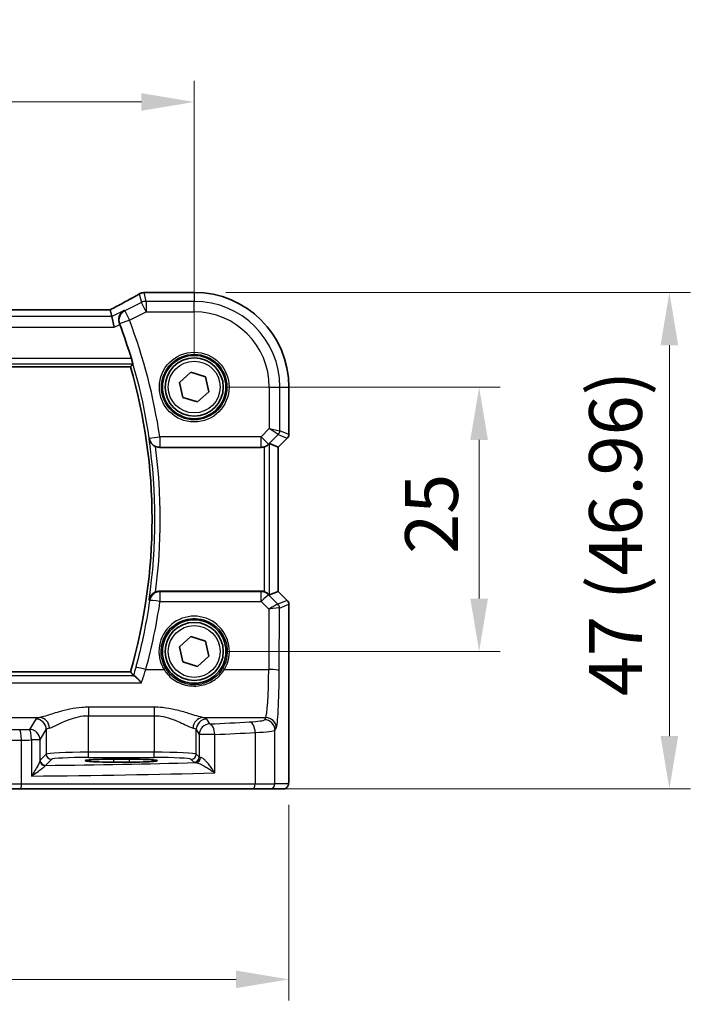
# Model space of a CAD drawing. Units: millimetres. Extents: x 29 to 4566, y 16 to 859.
# Drawn here: x 1378 to 1441, y 340 to 433 of the extents above; entities that cross this region are included whole.
import ezdxf

# ---------------------------------------------------------------- set-up
doc = ezdxf.new("R2010")
doc.units = ezdxf.units.MM
doc.header["$LTSCALE"] = 2
doc.layers.get('Defpoints').update_dxf_attribs({"lineweight": 25})
for name, color, linetype, lineweight in [('Dimension (ISO)', 7, 'Continuous', 18), ('Visible (ISO)', 7, 'Continuous', 35), ('Visible Narrow (ISO)', 7, 'Continuous', 25)]:
    doc.layers.add(name, color=color, linetype=linetype, lineweight=lineweight)
doc.styles.add('Note Text (TK)', font='txt')
doc.dimstyles.new('Default - Method 1b (TK)', dxfattribs={"dimscale": 2, "dimtxt": 2.5, "dimasz": 2.5, "dimexe": 1, "dimexo": 1.5, "dimgap": 1, "dimtad": 1, "dimtoh": 1, "dimrnd": 1e-08, "dimdsep": 46, "dimtxsty": 'Note Text (TK)', "dimcen": 0.09, "dimdle": 5, "dimclrd": 100, "dimclre": 100, "dimclrt": 7, "dimadec": 1, "dimazin": 1, "dimtfac": 1, "dimtmove": 0, "dimatfit": 3, "dimfxl": 1, "dimtolj": 1, "dimlwd": -1, "dimlwe": -1, "dimarcsym": 0})

# ---------------------------------------------------------------- blocks, each defined once
blk = doc.blocks.new('*D29')
at = {"layer": 'Defpoints', "color": 0}
for p in [(1394.096, 425.522), (1264.096, 398.566), (1394.096, 398.566)]:
    blk.add_point(p, dxfattribs=at)
at = {"layer": 'Dimension (ISO)', "color": 100}
for p, q in [((1264.096, 401.566), (1264.096, 427.522)), ((1394.096, 401.566), (1394.096, 427.522)), ((1269.096, 425.522), (1389.096, 425.522))]:
    blk.add_line(p, q, dxfattribs=at)
for points in [[(1269.096, 426.355), (1269.096, 424.688), (1264.096, 425.522)], [(1389.096, 426.355), (1389.096, 424.688), (1394.096, 425.522)]]:
    blk.add_solid(points, dxfattribs=at)
at = {"layer": 'Dimension (ISO)', "color": 7, "insert": (1324.153, 430.022), "char_height": 5, "attachment_point": 4, "style": 'Note Text (TK)'}
blk.add_mtext('\\A1;130', dxfattribs=at)
blk = doc.blocks.new('*D30')
at = {"layer": 'Defpoints', "color": 0}
for p in [(1394.096, 398.566), (1394.096, 373.566), (1421.053, 373.566)]:
    blk.add_point(p, dxfattribs=at)
at = {"layer": 'Dimension (ISO)', "color": 100}
for p, q in [((1397.096, 398.566), (1423.053, 398.566)), ((1421.053, 393.566), (1421.053, 378.566)), ((1397.096, 373.566), (1423.053, 373.566))]:
    blk.add_line(p, q, dxfattribs=at)
for points in [[(1420.219, 393.566), (1421.886, 393.566), (1421.053, 398.566)], [(1420.219, 378.566), (1421.886, 378.566), (1421.053, 373.566)]]:
    blk.add_solid(points, dxfattribs=at)
at = {"layer": 'Dimension (ISO)', "color": 7, "insert": (1416.553, 382.799), "char_height": 5, "attachment_point": 4, "rotation": 90, "style": 'Note Text (TK)'}
blk.add_mtext('\\A1;25', dxfattribs=at)
blk = doc.blocks.new('*D31')
at = {"layer": 'Defpoints', "color": 0}
for p in [(1394.096, 407.522), (1439.053, 407.522), (1399.6, 360.566)]:
    blk.add_point(p, dxfattribs=at)
at = {"layer": 'Dimension (ISO)', "color": 100}
for p, q in [((1397.096, 407.522), (1441.053, 407.522)), ((1439.053, 365.566), (1439.053, 402.522)), ((1402.6, 360.566), (1441.053, 360.566))]:
    blk.add_line(p, q, dxfattribs=at)
for points in [[(1438.219, 402.522), (1439.886, 402.522), (1439.053, 407.522)], [(1438.219, 365.566), (1439.886, 365.566), (1439.053, 360.566)]]:
    blk.add_solid(points, dxfattribs=at)
at = {"layer": 'Dimension (ISO)', "color": 7, "insert": (1433.956, 369.342), "char_height": 5, "attachment_point": 4, "rotation": 90, "style": 'Note Text (TK)'}
blk.add_mtext('\\A1;47 (46.96)', dxfattribs=at)
blk = doc.blocks.new('*D32')
at = {"layer": 'Defpoints', "color": 0}
for p in [(1255.14, 362.066), (1403.052, 362.066), (1403.052, 342.566)]:
    blk.add_point(p, dxfattribs=at)
at = {"layer": 'Dimension (ISO)', "color": 100}
for p, q in [((1255.14, 359.066), (1255.14, 340.566)), ((1403.052, 359.066), (1403.052, 340.566)), ((1260.14, 342.566), (1398.052, 342.566))]:
    blk.add_line(p, q, dxfattribs=at)
for points in [[(1260.14, 343.399), (1260.14, 341.732), (1255.14, 342.566)], [(1398.052, 343.399), (1398.052, 341.732), (1403.052, 342.566)]]:
    blk.add_solid(points, dxfattribs=at)
at = {"layer": 'Dimension (ISO)', "color": 7, "insert": (1311.013, 347.662), "char_height": 5, "attachment_point": 4, "style": 'Note Text (TK)'}
blk.add_mtext('\\A1;148 (147.91)', dxfattribs=at)

msp = doc.modelspace()

# ---------------------------------------------------------------- linework, layer by layer
at = {"layer": 'Visible (ISO)'}
for p, q in [((1389.6288, 407.5227), (1394.0957, 407.5227)), ((1386.1405, 405.8654), (1272.0509, 405.8654)), ((1386.1432, 405.8644), (1386.2943, 405.2244)), ((1386.2943, 405.2244), (1386.53, 404.2258)), ((1270.1212, 400.4765), (1388.0702, 400.4765)), ((1392.72, 399.0025), (1393.7861, 399.9755)), ((1393.7861, 399.9755), (1395.1618, 399.5387)), ((1395.1618, 399.5387), (1395.4714, 398.1289)), ((1393.0296, 397.5927), (1392.72, 399.0025)), ((1403.0527, 398.5657), (1403.0527, 394.0906)), ((1394.4053, 397.1559), (1393.0296, 397.5927)), ((1395.4714, 398.1289), (1394.4053, 397.1559)), ((1402.0516, 392.884), (1401.2296, 393.2244)), ((1402.0527, 392.8835), (1402.0516, 392.884)), ((1402.9062, 393.7371), (1402.0527, 392.8835)), ((1402.0527, 392.8835), (1402.0527, 379.2479)), ((1390.8338, 392.8657), (1400.4222, 392.8657)), ((1400.4222, 379.2657), (1390.8338, 379.2657)), ((1402.0516, 379.2474), (1401.2296, 378.9069)), ((1402.0516, 379.2474), (1402.0527, 379.2479)), ((1402.0527, 379.2479), (1402.9062, 378.3943)), ((1403.0527, 378.0408), (1403.0527, 362.0657)), ((1392.72, 374.0025), (1393.7861, 374.9755)), ((1393.7861, 374.9755), (1395.1618, 374.5387)), ((1395.1618, 374.5387), (1395.4714, 373.1289)), ((1393.0296, 372.5927), (1392.72, 374.0025)), ((1394.4053, 372.1559), (1393.0296, 372.5927)), ((1395.4714, 373.1289), (1394.4053, 372.1559)), ((1388.0702, 371.6549), (1270.1212, 371.6549)), ((1386.4457, 363.3824), (1387.9457, 363.3824)), ((1387.9457, 363.1039), (1386.4457, 363.1039)), ((1377.6668, 360.5657), (1374.4542, 360.5657)), ((1399.6002, 360.5657), (1377.6668, 360.5657)), ((1401.2338, 360.5657), (1399.6002, 360.5657)), ((1401.2338, 360.5657), (1402.5164, 360.5657))]:
    msp.add_line(p, q, dxfattribs=at)
for centre, radius in [((1394.0957, 398.5657), 3), ((1394.0957, 398.5657), 2.75), ((1394.0957, 373.5657), 3), ((1394.0957, 373.5657), 2.75)]:
    msp.add_circle(centre, radius, dxfattribs=at)
for centre, radius, start, end in [((1389.6288, 406.7227), 0.8, 90, 96.304311), ((1394.0957, 398.5657), 8.957, 0, 90), ((1338.0957, 386.0657), 52.3144, 16.878258, 20.620929), ((1338.0957, 386.0657), 52.0108, 343.914434, 16.085566), ((1402.5527, 394.0906), 0.5, 315, 0), ((1402.5527, 378.0408), 0.5, 0, 45)]:
    msp.add_arc(centre, radius, start, end, dxfattribs=at)
for centre, major_axis, ratio, start_param, end_param in [((1384.5405, 405.0654), (1.6026, 0.7991), 0.0233861, 6.2776917, 6.3300516), ((1400.4234, 393.8695), (-0.1517, -0.9924), 0.9961063, 0.151097, 0.4641556), ((1400.7303, 392.7232), (0.4997, 0.501), 0.037007, 0.0152681, 0.6198032), ((1400.4234, 378.2619), (-0.1517, 0.9924), 0.9961063, 5.8190297, 6.1320883), ((1400.7303, 379.4082), (0.4997, -0.501), 0.037007, 5.6633821, 6.2679172), ((1386.4457, 363.2431), (2.6565, 0), 0.0524079, 1.5707963, 4.712389), ((1387.9457, 363.2431), (-2.6565, 0), 0.0524079, 1.5707963, 4.712389)]:
    msp.add_ellipse(centre, major_axis=major_axis, ratio=ratio, start_param=start_param, end_param=end_param, dxfattribs=at)
for points, knots in [([(1388.8538, 407.3558), (1388.7268, 407.2807), (1388.5864, 407.1994), (1388.2815, 407.0257), (1388.1171, 406.9333), (1387.767, 406.7393), (1387.5815, 406.6376), (1387.1924, 406.4267), (1386.9888, 406.3175), (1386.5697, 406.0946), (1386.3542, 405.981), (1386.1333, 405.8654)], [0.69009563, 0.69009563, 0.69009563, 0.69009563, 0.81519804, 0.81519804, 0.94030045, 0.94030045, 1.06540286, 1.06540286, 1.19050527, 1.19050527, 1.31409666, 1.31409666, 1.31409666, 1.31409666]), ([(1389.2794, 407.4924), (1389.25, 407.4899), (1389.2207, 407.486), (1389.1626, 407.4757), (1389.1337, 407.4693), (1389.0764, 407.4539), (1389.048, 407.4449), (1388.9916, 407.4241), (1388.9636, 407.4124), (1388.9083, 407.3862), (1388.8809, 407.3717), (1388.8538, 407.3558)], [0.170165837, 0.170165837, 0.170165837, 0.170165837, 0.173526726, 0.173526726, 0.176887615, 0.176887615, 0.180248504, 0.180248504, 0.183609393, 0.183609393, 0.186970282, 0.186970282, 0.186970282, 0.186970282]), ([(1389.5409, 407.5178), (1389.5255, 407.5161), (1389.5097, 407.5144), (1389.4771, 407.511), (1389.4605, 407.5093), (1389.4264, 407.5059), (1389.4089, 407.5042), (1389.3732, 407.5008), (1389.355, 407.4991), (1389.3177, 407.4958), (1389.2987, 407.4941), (1389.2794, 407.4924)], [0.176448956, 0.176448956, 0.176448956, 0.176448956, 0.188264135, 0.188264135, 0.200079314, 0.200079314, 0.211894492, 0.211894492, 0.223709671, 0.223709671, 0.23552485, 0.23552485, 0.23552485, 0.23552485]), ([(1387.4651, 405.8098), (1387.4639, 405.8091), (1387.4626, 405.8084), (1387.3676, 405.7536), (1387.2819, 405.682), (1387.1394, 405.5119), (1387.0806, 405.4138), (1386.9995, 405.1996), (1386.9744, 405.0846), (1386.9667, 404.8652), (1386.9759, 404.7653), (1387.011, 404.6226), (1387.0239, 404.5808), (1387.0396, 404.5396)], [-0.17679515, -0.17679515, -0.17679515, -0.17679515, -0.17618369, -0.17618369, -0.12962374, -0.12962374, -0.08545941, -0.08545941, -0.04477588, -0.04477588, -0.01323586, -0.01323586, 0, 0, 0, 0]), ([(1388.1566, 401.2546), (1388.1748, 401.1948), (1388.1934, 401.131), (1388.2272, 401.0095), (1388.2421, 400.9522), (1388.2641, 400.8617), (1388.2727, 400.8224), (1388.2811, 400.7719), (1388.2818, 400.7584), (1388.2795, 400.7553)], [0.232439798, 0.232439798, 0.232439798, 0.232439798, 0.251074617, 0.251074617, 0.27050268, 0.27050268, 0.289452517, 0.289452517, 0.306529846, 0.306529846, 0.306529846, 0.306529846]), ([(1389.8282, 393.6781), (1389.8285, 393.6767), (1389.8287, 393.6754), (1389.8482, 393.5741), (1389.8847, 393.476), (1389.993, 393.2894), (1390.0628, 393.2058), (1390.204, 393.0806), (1390.2736, 393.0316), (1390.3773, 392.9756), (1390.4054, 392.962), (1390.4339, 392.9495)], [-0.14965535, -0.14965535, -0.14965535, -0.14965535, -0.1491941, -0.1491941, -0.11552723, -0.11552723, -0.08112894, -0.08112894, -0.05504417, -0.05504417, -0.04569121, -0.04569121, -0.04569121, -0.04569121]), ([(1390.8338, 392.8657), (1390.7039, 392.8657), (1390.5753, 392.8911), (1390.448, 392.9433), (1390.4409, 392.9464), (1390.4339, 392.9495)], [0, 0, 0, 0, 0.03896322, 0.03896322, 0.041281434, 0.041281434, 0.041281434, 0.041281434]), ([(1400.7303, 392.9145), (1400.7325, 392.9152), (1400.7347, 392.9159), (1400.8033, 392.9387), (1400.8712, 392.9684), (1400.9926, 393.0363), (1401.0462, 393.0745), (1401.1016, 393.12), (1401.1143, 393.131), (1401.1262, 393.1418)], [0.238077023, 0.238077023, 0.238077023, 0.238077023, 0.238779059, 0.238779059, 0.259754905, 0.259754905, 0.28073075, 0.28073075, 0.28721088, 0.28721088, 0.28721088, 0.28721088]), ([(1390.4339, 379.1819), (1390.4054, 379.1694), (1390.3773, 379.1558), (1390.2736, 379.0998), (1390.204, 379.0508), (1390.0628, 378.9256), (1389.993, 378.842), (1389.8847, 378.6554), (1389.8482, 378.5573), (1389.8287, 378.456), (1389.8285, 378.4547), (1389.8282, 378.4533)], [-0.11744049, -0.11744049, -0.11744049, -0.11744049, -0.10682807, -0.10682807, -0.07723076, -0.07723076, -0.03820041, -0.03820041, 0, 0, 0.00052336, 0.00052336, 0.00052336, 0.00052336]), ([(1390.4339, 379.1819), (1390.4616, 379.1941), (1390.4898, 379.205), (1390.6203, 379.2484), (1390.7267, 379.2657), (1390.8338, 379.2657)], [0.101309536, 0.101309536, 0.101309536, 0.101309536, 0.110408756, 0.110408756, 0.142552967, 0.142552967, 0.142552967, 0.142552967]), ([(1401.1262, 378.9896), (1401.1181, 378.9969), (1401.1097, 379.0043), (1401.0584, 379.0479), (1401.0033, 379.0882), (1400.8776, 379.1601), (1400.8067, 379.1916), (1400.7347, 379.2154), (1400.7325, 379.2162), (1400.7303, 379.2169)], [0.034621874, 0.034621874, 0.034621874, 0.034621874, 0.039035112, 0.039035112, 0.061072777, 0.061072777, 0.083110443, 0.083110443, 0.083812467, 0.083812467, 0.083812467, 0.083812467]), ([(1388.0702, 371.6549), (1388.0702, 371.6549), (1388.0702, 371.6549), (1388.0704, 371.6547), (1388.0704, 371.6547), (1388.0704, 371.6547)], [-0.0354234694, -0.0354234694, -0.0354234694, -0.0354234694, -0.0343813169, -0.0343813169, -0.0343637038, -0.0343637038, -0.0343637038, -0.0343637038]), ([(1389.0985, 370.6121), (1389.0974, 370.6133), (1389.0963, 370.6146), (1389.001, 370.7244), (1388.9063, 370.8268), (1388.7236, 371.0126), (1388.635, 371.0959), (1388.4995, 371.2082), (1388.4481, 371.2446), (1388.3983, 371.2675), (1388.3882, 371.271), (1388.3794, 371.2728)], [-0.00052496, -0.00052496, -0.00052496, -0.00052496, 0, 0, 0.04468795, 0.04468795, 0.0911992, 0.0911992, 0.12785497, 0.12785497, 0.13858585, 0.13858585, 0.13858585, 0.13858585]), ([(1403.0527, 362.0657), (1403.0527, 361.9732), (1403.0524, 361.8802), (1403.0509, 361.7007), (1403.0496, 361.6134), (1403.0451, 361.416), (1403.0414, 361.3077), (1403.0344, 361.1775), (1403.032, 361.1409), (1403.0261, 361.0703), (1403.0231, 361.038), (1403.0119, 360.9755), (1403.0062, 360.9496), (1402.9901, 360.8983), (1402.9804, 360.8735), (1402.9545, 360.8202), (1402.937, 360.7916), (1402.8884, 360.7273), (1402.8539, 360.6931), (1402.7733, 360.6332), (1402.7253, 360.6082), (1402.6243, 360.5745), (1402.5699, 360.5657), (1402.5164, 360.5657)], [0, 0, 0, 0, 0.02773802, 0.02773802, 0.05458997, 0.05458997, 0.09199397, 0.09199397, 0.10838417, 0.10838417, 0.12626292, 0.12626292, 0.13593364, 0.13593364, 0.14417322, 0.14417322, 0.15422946, 0.15422946, 0.16856591, 0.16856591, 0.18445118, 0.18445118, 0.20059323, 0.20059323, 0.20059323, 0.20059323])]:
    msp.add_open_spline(points, degree=3, knots=knots, dxfattribs=at)
for points, degree in [([(1387.0584, 404.49), (1387.0522, 404.5064), (1387.046, 404.523), (1387.0396, 404.5396)], 3), ([(1388.0704, 400.4767), (1388.175, 400.6157), (1388.2795, 400.7553)], 2), ([(1388.0704, 371.6547), (1388.2095, 371.4698), (1388.3486, 371.2838)], 2), ([(1388.3486, 371.2838), (1388.3514, 371.2801), (1388.3617, 371.2764), (1388.3794, 371.2728)], 3)]:
    msp.add_open_spline(points, degree=degree, dxfattribs=at)
at = {"layer": 'Visible Narrow (ISO)'}
for p, q in [((1388.9034, 407.3815), (1389.0958, 406.5666)), ((1389.5424, 406.672), (1389.3483, 407.4943)), ((1389.6288, 407.5227), (1389.6288, 407.5216)), ((1389.6288, 407.5216), (1394.0957, 407.5216)), ((1394.0957, 407.5227), (1394.0957, 407.5216)), ((1394.0957, 407.5216), (1394.0957, 406.672)), ((1389.0958, 406.5666), (1387.5308, 405.7841)), ((1389.5424, 405.6734), (1389.0958, 406.5666)), ((1389.5424, 406.672), (1389.5424, 405.6734)), ((1394.0957, 406.672), (1389.5424, 406.672)), ((1394.0957, 405.6734), (1394.0957, 406.672)), ((1386.2943, 405.2244), (1271.8971, 405.2244)), ((1272.0482, 405.8644), (1386.1432, 405.8644)), ((1387.4651, 405.8098), (1386.2943, 405.2244)), ((1387.5308, 405.7841), (1387.9774, 404.8909)), ((1387.9774, 404.8909), (1389.5424, 405.6734)), ((1389.5424, 405.6734), (1394.0957, 405.6734)), ((1271.6614, 404.2258), (1386.53, 404.2258)), ((1386.53, 404.2258), (1387.0584, 404.49)), ((1387.9774, 404.8909), (1387.0431, 404.5383)), ((1388.1566, 401.2546), (1270.0348, 401.2546)), ((1269.9118, 400.7553), (1388.2795, 400.7553)), ((1388.0704, 400.4767), (1270.121, 400.4767)), ((1401.2034, 398.5657), (1401.2034, 394.6495)), ((1401.2034, 398.5657), (1402.202, 398.5657)), ((1402.202, 394.4427), (1402.202, 398.5657)), ((1402.202, 398.5657), (1403.0516, 398.5657)), ((1403.0527, 398.5657), (1403.0516, 398.5657)), ((1403.0516, 398.5657), (1403.0516, 394.0908)), ((1389.8494, 393.7233), (1390.8373, 393.8695)), ((1390.8373, 393.8695), (1390.8373, 392.8733)), ((1400.4234, 393.8695), (1390.8373, 393.8695)), ((1401.2034, 394.6495), (1400.4234, 393.8695)), ((1400.4234, 392.8733), (1400.4234, 393.8695)), ((1400.4234, 393.8695), (1401.1295, 393.1634)), ((1401.1295, 393.1634), (1402.0558, 394.0896)), ((1401.2034, 394.6495), (1402.202, 394.4427)), ((1402.0558, 394.0896), (1401.2034, 394.6495)), ((1402.0558, 394.0896), (1402.9053, 393.7377)), ((1403.0516, 394.0908), (1402.202, 394.4427)), ((1403.0516, 394.0908), (1403.0527, 394.0906)), ((1390.8373, 392.8733), (1400.4234, 392.8733)), ((1400.4234, 392.8733), (1400.4222, 392.8657)), ((1400.7303, 392.9145), (1400.7303, 379.2169)), ((1401.1262, 393.1418), (1401.1295, 393.1634)), ((1401.2296, 378.9069), (1401.2296, 393.2244)), ((1402.9053, 393.7377), (1402.0516, 392.884)), ((1402.0516, 392.884), (1402.0516, 379.2474)), ((1402.9062, 393.7371), (1402.9053, 393.7377)), ((1400.4308, 379.2098), (1390.8594, 379.2098)), ((1390.8594, 379.2098), (1390.8594, 378.3007)), ((1400.4222, 379.2657), (1400.4308, 379.2098)), ((1400.4308, 378.3007), (1400.4308, 379.2098)), ((1401.1369, 378.9197), (1401.1262, 378.9896)), ((1402.0218, 378.0291), (1401.1369, 378.9197)), ((1402.0516, 379.2474), (1402.9053, 378.3937)), ((1390.8594, 378.3007), (1400.4308, 378.3007)), ((1400.4308, 378.3007), (1401.171, 377.5556)), ((1402.9053, 378.3937), (1402.0244, 378.0288)), ((1402.1706, 377.6757), (1403.0516, 378.0406)), ((1402.9053, 378.3937), (1402.9062, 378.3943)), ((1403.0527, 378.0408), (1403.0516, 378.0406)), ((1403.0516, 378.0406), (1403.0516, 362.0657)), ((1401.171, 377.5556), (1401.145, 371.8658)), ((1402.1436, 371.7786), (1402.1706, 377.6757)), ((1270.121, 371.6547), (1388.0704, 371.6547)), ((1389.5223, 371.8658), (1391.2348, 371.8658)), ((1396.9566, 371.8658), (1401.145, 371.8658)), ((1269.0929, 370.6121), (1389.0985, 370.6121)), ((1388.3794, 371.2728), (1269.812, 371.2728)), ((1390.2998, 368.2966), (1384.0916, 368.2966)), ((1384.0916, 368.2966), (1384.0916, 367.4956)), ((1390.2998, 368.2966), (1390.2998, 367.4956)), ((1354.4553, 367.3206), (1379.4794, 367.3206)), ((1379.0984, 367.1746), (1378.5126, 366.1966)), ((1384.0916, 367.4956), (1390.2998, 367.4956)), ((1384.0916, 364.0402), (1384.0916, 367.4956)), ((1390.2998, 367.4956), (1390.2998, 364.0402)), ((1394.912, 367.3206), (1400.8591, 367.3206)), ((1395.5691, 366.7137), (1395.293, 367.1746)), ((1400.8591, 367.3206), (1400.7345, 367.1125)), ((1379.5112, 365.2004), (1380.097, 366.1784)), ((1380.097, 366.1784), (1380.097, 363.8664)), ((1394.2944, 366.1784), (1394.5705, 365.7175)), ((1394.2944, 363.8664), (1394.2944, 366.1784)), ((1399.8661, 365.9078), (1399.8661, 361.0657)), ((1401.7331, 366.1163), (1401.8577, 366.3244)), ((1401.7331, 361.0657), (1401.7331, 366.1163)), ((1377.7485, 361.0657), (1377.7485, 365.1863)), ((1379.5112, 365.2004), (1378.6916, 365.2004)), ((1378.6916, 365.2004), (1378.6916, 361.7826)), ((1379.5112, 363.2526), (1379.5112, 365.2004)), ((1396.0372, 365.7175), (1394.5705, 365.7175)), ((1394.5705, 365.7175), (1394.5705, 363.5902)), ((1396.0372, 362.0923), (1396.0372, 365.7175)), ((1384.0916, 363.5409), (1384.0916, 364.0402)), ((1390.2998, 364.0402), (1384.0916, 364.0402)), ((1390.2998, 363.5409), (1390.2998, 364.0402)), ((1380.097, 363.8664), (1379.5267, 363.296)), ((1380.026, 362.7967), (1380.5963, 363.367)), ((1384.0916, 363.5409), (1390.2998, 363.5409)), ((1386.4457, 363.3824), (1386.4457, 363.1039)), ((1387.9457, 363.3824), (1387.9457, 363.1039)), ((1393.795, 363.367), (1394.0711, 363.0909)), ((1394.5705, 363.5902), (1394.2944, 363.8664)), ((1403.0527, 362.0657), (1403.0516, 362.0657)), ((1374.0004, 361.0657), (1377.7485, 361.0657)), ((1377.7485, 361.0657), (1399.8661, 361.0657)), ((1399.8661, 361.0657), (1401.7331, 361.0657)), ((1403.0157, 361.0657), (1401.7331, 361.0657))]:
    msp.add_line(p, q, dxfattribs=at)
for centre, radius in [((1394.0957, 398.5657), 3.2979), ((1394.0957, 398.5657), 3.098), ((1394.0957, 398.5657), 2.45), ((1394.0957, 373.5657), 2.45)]:
    msp.add_circle(centre, radius, dxfattribs=at)
for centre, radius, start, end in [((1394.0957, 398.5657), 8.9559, 0, 90), ((1394.0957, 398.5657), 8.1063, 0, 90), ((1394.0957, 398.5657), 7.1077, 0, 90), ((1338.0957, 386.0657), 52.3172, 8.416603, 20.676346), ((1338.0957, 386.0657), 53.3158, 8.416603, 20.676346), ((1338.0957, 386.0657), 52.011, 343.914206, 16.085794), ((1338.0957, 386.0657), 52.2896, 351.629042, 8.370958), ((1338.0957, 386.0657), 52.7889, 352.507195, 7.492805)]:
    msp.add_arc(centre, radius, start, end, dxfattribs=at)
for centre, major_axis, ratio, start_param, end_param in [((1384.0312, 405.1298), (5.7984, 2.9072), 0.0468492, 5.0602604, 5.6862602), ((1389.2607, 406.667), (-0.4069, 0.6888), 0.7999615, 6.1958552, 6.2831853), ((1389.3483, 406.6954), (-0.0689, 0.797), 0.8542835, 6.1823311, 6.2831853), ((1389.6288, 406.7227), (-0.0878, 0.7952), 0.9024846, 6.1613769, 6.2831853), ((1389.5424, 405.6734), (-0.9732, -0.2298), 0.9985533, 4.4808887, 4.9438893), ((1387.9774, 404.8909), (-0.3645, -0.9312), 0.9975183, 3.9796152, 5.4451628), ((1401.7027, 394.4427), (0.1913, 0.4619), 0.998395, 4.3202575, 5.1045205), ((1402.5523, 394.0908), (-0.1913, -0.4619), 0.998395, 1.1786648, 1.9629278), ((1390.8373, 393.8695), (-0.9093, 0.4161), 0.9954034, 0.5781453, 1.9981971), ((1400.4234, 393.8695), (0.9885, -0.1511), 0.9961063, 4.863486, 5.6476031), ((1390.8594, 378.2136), (-0.9096, -0.4155), 0.9954061, 4.2856289, 5.7048497), ((1400.4308, 378.2136), (0.9885, 0.1511), 0.9961063, 0.6355822, 1.4196993), ((1400.4308, 378.2136), (0.7094, 0.7048), 0.0619455, 0.0524607, 1.50933), ((1338.0957, 385.9084), (0, -53.3099), 0.9999895, 1.3042358, 1.4276007), ((1390.8594, 378.2136), (-0.9898, 0.1427), 0.0862704, 4.7248269, 6.2306293), ((1401.171, 377.4685), (0.8554, 0.5577), 0.0715746, 0.0672937, 1.524163), ((1401.6687, 377.676), (-0.1666, -0.4714), 0.9926939, 1.913502, 2.6929459), ((1401.5274, 378.531), (0.4974, -0.502), 0.0373191, 6.2061639, 6.2679305), ((1401.6713, 377.6757), (0.1913, -0.4619), 0.998395, 1.1786648, 1.9629278), ((1402.5523, 378.0406), (0.1913, -0.4619), 0.998395, 1.1786648, 1.9629278), ((1394.0957, 373.5729), (0, 3.3315), 0.9999953, 4.1743839, 8.3919867), ((1401.171, 377.4685), (1.0008, 0.203), 0.083656, 0.0969563, 1.5538255), ((1401.1743, 378.1779), (0.9977, -0.5032), 0.0050508, 0.0550788, 0.1168454), ((1389.5223, 371.7786), (-0.9647, 0.2634), 0.0840999, 4.7353489, 6.2306391), ((1391.2348, 371.8484), (0.1717, 0.1025), 0.0749183, 0.035005, 1.5261209), ((1396.9566, 371.8484), (-0.1717, 0.1025), 0.0749183, 4.7570644, 6.2481803), ((1400.8317, 372.3016), (0, -5), 0.0628893, 0.0872665, 1.4835299), ((1401.145, 371.7786), (1, -0.0046), 0.0871548, 0.0525601, 1.5711959), ((1401.8303, 372.3016), (0, 6), 0.0524078, 3.2288591, 4.6251225), ((1384.0916, 367.1517), (-5, 0), 0.0874887, 5.8867063, 6.2308254), ((1379.0984, 366.1784), (-0.8579, 0.5139), 0.9948398, 3.6835774, 5.2498124), ((1379.4794, 366.3244), (-0.2046, 0.9789), 0.9194372, 4.5225598, 6.0596926), ((1394.912, 366.3244), (0.2046, 0.9789), 0.9194372, 0.2234927, 1.7606255), ((1395.293, 366.1784), (0.8579, 0.5139), 0.9948398, 1.0333729, 2.5996079), ((1390.2998, 367.1517), (-5, 0), 0.0874887, 3.1939525, 3.5380716), ((1367.953, 371.2751), (-59, 0), 0.0874887, 2.0579015, 2.1316224), ((1397.7386, 367.1263), (-3, 0), 0.0874887, 2.1316224, 3.0892328), ((1399.3342, 365.9078), (-0.0549, 0.9985), 0.531311, 4.6832008, 6.1801251), ((1400.7345, 366.1163), (-0.8579, 0.5139), 0.9948398, 3.6835774, 5.2498124), ((1400.8591, 366.3244), (-0.8579, 0.5139), 0.9948398, 3.6835774, 5.2498124), ((1377.1771, 366.3983), (-2.5, 0), 0.0874887, 0.2617994, 1.7347886), ((1367.953, 371.2751), (-59, 0), 0.0874887, 1.7347886, 1.7507426), ((1377.5852, 365.1863), (-0.0145, 0.9999), 0.1632415, 4.7100257, 6.1947293), ((1378.5126, 365.2004), (-0.0159, 0.9999), 0.1789548, 4.7095408, 6.1944833), ((1378.5126, 365.2004), (-0.8579, 0.5139), 0.9948398, 3.6835774, 5.2498124), ((1384.0916, 366.1555), (4, 0), 0.1093608, 2.7451137, 3.0892328), ((1390.2998, 366.1555), (4, 0), 0.1093608, 0.0523599, 0.396479), ((1395.5691, 365.7175), (-0.8579, -0.5139), 0.9948398, 4.1749656, 5.7412005), ((1395.5691, 365.7175), (-0.0463, 0.9989), 0.4676778, 4.6907199, 6.1844211), ((1367.953, 370.2789), (60, 0), 0.0860305, 5.1994942, 5.273215), ((1397.7386, 366.1301), (4, 0), 0.0656165, 5.273215, 6.2308254), ((1377.1771, 365.4021), (3.5, 0), 0.0624919, 3.403392, 4.8763812), ((1367.953, 370.2789), (60, 0), 0.0860305, 4.8763812, 4.8923353), ((1384.0916, 363.8568), (-4, 0), 0.0458568, 4.712389, 6.2308254), ((1390.2998, 363.8568), (-4, 0), 0.0458568, 3.1939525, 4.712389), ((1380.0105, 363.2526), (-0.4889, 0.1048), 0.970137, 0.2174775, 1.7366546), ((1380.026, 363.296), (-0.3536, 0.3536), 0.9972647, 0.7867677, 2.354825), ((1380.5963, 363.8664), (-0.3536, 0.3536), 0.9972647, 0.7867677, 2.354825), ((1384.0916, 363.3574), (3.5, 0), 0.0524078, 1.5707963, 3.0892328), ((1390.2998, 363.3574), (3.5, 0), 0.0524078, 0.0523599, 1.5707963), ((1393.795, 363.8664), (0.3536, 0.3536), 0.9972647, 3.9283603, 5.4964176), ((1394.0711, 363.5902), (0.3536, 0.3536), 0.9972647, 3.9283603, 5.4964176), ((1395.5691, 363.095), (1.5, 0), 0.0524078, 3.1939525, 3.6628693), ((1394.2683, 363.5552), (-0.0454, -0.4979), 0.86629, 0.1049606, 1.6496913), ((1395.5691, 363.5944), (-1, 0), 0.0786117, 0.0523599, 0.5212766), ((1367.953, 365.8234), (59, 0), 0.0524078, 4.918473, 5.1747056), ((1367.953, 364.8247), (60, 0), 0.0515343, 4.8923353, 5.1994942), ((1377.6668, 361.0657), (0, -0.5), 0.1632582, 0, 1.5707963), ((1399.6002, 361.0657), (0, -0.5), 0.5318859, 0, 1.5707963), ((1401.2338, 361.0657), (0, -0.5), 0.9986295, 0, 1.5707963), ((1402.5164, 361.0657), (0, -0.5), 0.9986295, 0, 1.5707963)]:
    msp.add_ellipse(centre, major_axis=major_axis, ratio=ratio, start_param=start_param, end_param=end_param, dxfattribs=at)
for points, knots in [([(1388.9034, 407.3815), (1388.9413, 407.4011), (1388.9795, 407.4178), (1389.128, 407.4727), (1389.2389, 407.4924), (1389.3483, 407.4943)], [-0.186970282, -0.186970282, -0.186970282, -0.186970282, -0.182638427, -0.182638427, -0.170165837, -0.170165837, -0.170165837, -0.170165837]), ([(1389.8282, 393.6781), (1389.834, 393.6904), (1389.8398, 393.7028), (1389.8456, 393.7151), (1389.8462, 393.7164), (1389.8467, 393.7176), (1389.8473, 393.7188)], [1.0509310446, 1.0509310446, 1.0509310446, 1.0509310446, 1.05150334532, 1.05150334532, 1.05150334532, 1.05156055815, 1.05156055815, 1.05156055815, 1.05156055815]), ([(1390.8594, 379.2098), (1390.8539, 379.2217), (1390.8485, 379.2337), (1390.843, 379.2456), (1390.8399, 379.2523), (1390.8369, 379.259), (1390.8338, 379.2657)], [-1.05236301574, -1.05236301574, -1.05236301574, -1.05236301574, -1.05181904024, -1.05181904024, -1.05181904024, -1.05151430574, -1.05151430574, -1.05151430574, -1.05151430574]), ([(1389.8716, 378.3606), (1389.7291, 377.3714), (1389.5582, 376.3864), (1389.3593, 375.407), (1389.1888, 374.568), (1388.9978, 373.7332), (1388.7133, 372.617), (1388.6379, 372.3312), (1388.5601, 372.046)], [-1.42760073, -1.42760073, -1.42760073, -1.42760073, -1.37028932, -1.37028932, -1.37028932, -1.32118974, -1.32118974, -1.30423577, -1.30423577, -1.30423577, -1.30423577]), ([(1389.8473, 378.4125), (1389.8499, 378.407), (1389.8525, 378.4014), (1389.8552, 378.3958), (1389.8606, 378.3841), (1389.8661, 378.3723), (1389.8716, 378.3606)], [1.05156055815, 1.05156055815, 1.05156055815, 1.05156055815, 1.05181904024, 1.05181904024, 1.05181904024, 1.05236301574, 1.05236301574, 1.05236301574, 1.05236301574]), ([(1391.4062, 371.9512), (1391.2455, 372.2207), (1391.1256, 372.5145), (1390.9338, 373.3074), (1390.9355, 373.8237), (1391.2067, 374.9149), (1391.5416, 375.4715), (1392.4767, 376.3101), (1393.0796, 376.5847), (1394.3964, 376.7489), (1395.1117, 376.5978), (1396.3808, 375.8367), (1396.8925, 375.169), (1397.3406, 373.5942), (1397.2211, 372.682), (1396.7852, 371.9512)], [-2.1088014, -2.1088014, -2.1088014, -2.1088014, -1.8082555, -1.8082555, -1.3273819, -1.3273819, -0.7311492, -0.7311492, -0.124029, -0.124029, 0.5403107, 0.5403107, 1.2937971, 1.2937971, 2.1088014, 2.1088014, 2.1088014, 2.1088014]), ([(1389.0985, 370.6121), (1389.129, 370.6999), (1389.1597, 370.7885), (1389.3011, 371.1998), (1389.4126, 371.5311), (1389.5223, 371.8658)], [-0.1601568, -0.1601568, -0.1601568, -0.1601568, -0.12534887, -0.12534887, 0, 0, 0, 0]), ([(1391.2348, 371.8658), (1391.3263, 371.7184), (1391.4297, 371.5784), (1391.9059, 371.0302), (1392.3744, 370.7059), (1393.3916, 370.3269), (1393.934, 370.2577), (1394.9182, 370.3631), (1395.3609, 370.5048), (1396.0566, 370.8918), (1396.3307, 371.1054), (1396.7121, 371.5125), (1396.8434, 371.6835), (1396.9566, 371.8658)], [-0.69493922, -0.69493922, -0.69493922, -0.69493922, -0.64123726, -0.64123726, -0.47013179, -0.47013179, -0.31084121, -0.31084121, -0.17268956, -0.17268956, -0.06641906, -0.06641906, 0, 0, 0, 0]), ([(1396.7852, 371.9512), (1396.6789, 371.773), (1396.5554, 371.6058), (1396.197, 371.2076), (1395.9394, 370.9986), (1395.2854, 370.62), (1394.8692, 370.4813), (1393.9436, 370.3781), (1393.4336, 370.4458), (1392.4772, 370.8167), (1392.0369, 371.1341), (1391.5893, 371.6702), (1391.4922, 371.8071), (1391.4062, 371.9512)], [0, 0, 0, 0, 0.06641906, 0.06641906, 0.17268956, 0.17268956, 0.31084121, 0.31084121, 0.47013179, 0.47013179, 0.64123726, 0.64123726, 0.69493922, 0.69493922, 0.69493922, 0.69493922]), ([(1384.0916, 368.2966), (1383.8879, 368.2966), (1383.6841, 368.2888), (1382.693, 368.2143), (1381.9475, 368.0395), (1380.8184, 367.7151), (1380.386, 367.5696), (1379.8149, 367.3972), (1379.6273, 367.3464), (1379.4794, 367.3206)], [0, 0, 0, 0, 0.06110564, 0.06110564, 0.30081719, 0.30081719, 0.48521068, 0.48521068, 0.60045662, 0.60045662, 0.60045662, 0.60045662]), ([(1394.912, 367.3206), (1394.6077, 367.3736), (1394.1367, 367.534), (1393.1803, 367.8306), (1392.7539, 367.9562), (1391.9125, 368.1463), (1391.509, 368.2173), (1390.8314, 368.2832), (1390.5656, 368.2966), (1390.2998, 368.2966)], [-0.6004501, -0.6004501, -0.6004501, -0.6004501, -0.36329084, -0.36329084, -0.20725719, -0.20725719, -0.0797143, -0.0797143, 0, 0, 0, 0]), ([(1380.4018, 366.3244), (1380.5201, 366.3553), (1380.6703, 366.4163), (1381.1271, 366.6232), (1381.473, 366.7978), (1382.3763, 367.1871), (1382.9727, 367.3968), (1383.7656, 367.4862), (1383.9286, 367.4956), (1384.0916, 367.4956)], [-0.60045662, -0.60045662, -0.60045662, -0.60045662, -0.48521068, -0.48521068, -0.30081719, -0.30081719, -0.06110564, -0.06110564, 0, 0, 0, 0]), ([(1390.2998, 367.4956), (1390.5124, 367.4956), (1390.7251, 367.4795), (1391.2672, 367.4004), (1391.59, 367.3153), (1392.2631, 367.0871), (1392.6042, 366.9364), (1393.3694, 366.5805), (1393.7461, 366.388), (1393.9895, 366.3244)], [0, 0, 0, 0, 0.0797143, 0.0797143, 0.20725719, 0.20725719, 0.36329084, 0.36329084, 0.6004501, 0.6004501, 0.6004501, 0.6004501]), ([(1379.5112, 363.2526), (1379.5079, 363.2295), (1379.4987, 363.1981), (1379.4619, 363.1), (1379.4273, 363.0246), (1379.3287, 362.8292), (1379.26, 362.7047), (1379.0863, 362.4051), (1378.9769, 362.2266), (1378.806, 361.9579), (1378.7491, 361.8701), (1378.6916, 361.7826)], [-0.25003938, -0.25003938, -0.25003938, -0.25003938, -0.22092923, -0.22092923, -0.174353, -0.174353, -0.11380389, -0.11380389, -0.03639386, -0.03639386, 0.00077702, 0.00077702, 0.00077702, 0.00077702]), ([(1379.5267, 363.296), (1379.5241, 363.2934), (1379.5215, 363.2885), (1379.5163, 363.274), (1379.5138, 363.2644), (1379.5112, 363.2526)], [0, 0, 0, 0, 0.014990966, 0.014990966, 0.029981932, 0.029981932, 0.029981932, 0.029981932]), ([(1396.0372, 362.0923), (1395.9676, 362.2061), (1395.8934, 362.3204), (1395.7399, 362.5433), (1395.6604, 362.6523), (1395.4886, 362.8741), (1395.3958, 362.986), (1395.2419, 363.1556), (1395.1819, 363.2179), (1395.0583, 363.3365), (1394.9937, 363.3926), (1394.8785, 363.4786), (1394.827, 363.5105), (1394.7519, 363.5438), (1394.7254, 363.552), (1394.7019, 363.5552)], [-0.27780056, -0.27780056, -0.27780056, -0.27780056, -0.22862384, -0.22862384, -0.18020559, -0.18020559, -0.12688661, -0.12688661, -0.09284035, -0.09284035, -0.05527084, -0.05527084, -0.02125802, -0.02125802, 0, 0, 0, 0]), ([(1378.6916, 361.7826), (1378.7775, 361.8412), (1378.8628, 361.9), (1379.1207, 362.08), (1379.2879, 362.1995), (1379.559, 362.4003), (1379.6683, 362.4838), (1379.831, 362.6147), (1379.8905, 362.6652), (1379.96, 362.731), (1379.9798, 362.752), (1379.991, 362.7675)], [-0.00077702, -0.00077702, -0.00077702, -0.00077702, 0.03639386, 0.03639386, 0.11380389, 0.11380389, 0.174353, 0.174353, 0.22092923, 0.22092923, 0.25003938, 0.25003938, 0.25003938, 0.25003938]), ([(1379.991, 362.7675), (1379.9967, 362.7754), (1380.0025, 362.7818), (1380.0142, 362.7916), (1380.0201, 362.7949), (1380.026, 362.7967)], [-0.029981932, -0.029981932, -0.029981932, -0.029981932, -0.014990966, -0.014990966, 0, 0, 0, 0]), ([(1394.2683, 363.0559), (1394.293, 363.0538), (1394.3223, 363.0484), (1394.4079, 363.0265), (1394.4692, 363.0054), (1394.6106, 362.9488), (1394.6922, 362.9118), (1394.8514, 362.8337), (1394.93, 362.7927), (1395.1341, 362.6809), (1395.26, 362.6072), (1395.497, 362.4612), (1395.6084, 362.3893), (1395.8271, 362.2425), (1395.9345, 362.1672), (1396.0372, 362.0923)], [0, 0, 0, 0, 0.02125802, 0.02125802, 0.05527084, 0.05527084, 0.09284035, 0.09284035, 0.12688661, 0.12688661, 0.18020559, 0.18020559, 0.22862384, 0.22862384, 0.27780056, 0.27780056, 0.27780056, 0.27780056]), ([(1403.0516, 362.0657), (1403.0516, 362.0026), (1403.0515, 361.9354), (1403.0507, 361.7964), (1403.05, 361.7249), (1403.0475, 361.5592), (1403.0452, 361.4665), (1403.0405, 361.3303), (1403.0383, 361.2805), (1403.0338, 361.1987), (1403.0315, 361.1654), (1403.0268, 361.113), (1403.0244, 361.0934), (1403.0199, 361.0711), (1403.0179, 361.0657), (1403.0157, 361.0657)], [-1, -1, -1, -1, -0.84847652, -0.84847652, -0.69691842, -0.69691842, -0.48942664, -0.48942664, -0.34926298, -0.34926298, -0.22172166, -0.22172166, -0.09839398, -0.09839398, 0, 0, 0, 0])]:
    msp.add_open_spline(points, degree=3, knots=knots, dxfattribs=at)
for points in [[(1389.3483, 407.4943), (1389.4503, 407.5031), (1389.544, 407.5122), (1389.6288, 407.5216)], [(1387.5308, 405.7841), (1387.5089, 405.7927), (1387.487, 405.8013), (1387.4651, 405.8098)], [(1387.0396, 404.5396), (1387.0396, 404.5396), (1387.0397, 404.5396), (1387.0397, 404.5396)], [(1387.0397, 404.5396), (1387.0408, 404.5392), (1387.042, 404.5387), (1387.0431, 404.5383)], [(1389.8494, 393.7233), (1389.8487, 393.7218), (1389.848, 393.7203), (1389.8473, 393.7188)], [(1390.8338, 392.8657), (1390.835, 392.8682), (1390.8361, 392.8708), (1390.8373, 392.8733)], [(1389.8473, 378.4125), (1389.841, 378.4261), (1389.8346, 378.4397), (1389.8282, 378.4533)], [(1388.5601, 372.046), (1388.4901, 371.7896), (1388.4194, 371.5349), (1388.3486, 371.2838)]]:
    msp.add_open_spline(points, degree=3, dxfattribs=at)

# ---------------------------------------------------------------- dimensions: what is measured, and where the dimension line sits
at = {"layer": 'Dimension (ISO)', "color": 100}
for base, p1, p2, angle, picture, middle in [((1394.0957, 425.5216), (1264.0957, 398.5657), (1394.0957, 398.5657), 180, '*D29', (1329.0957, 425.5216)), ((1421.0527, 373.5657), (1394.0957, 398.5657), (1394.0957, 373.5657), 90, '*D30', (1421.0527, 386.0657))]:
    dim = msp.add_linear_dim(base=base, p1=p1, p2=p2, angle=angle, dimstyle='Default - Method 1b (TK)', override={"dimtoh": 0, "dimtofl": 0, "dimatfit": 1}, dxfattribs=at)
    dim.commit()
    dim.dimension.update_dxf_attribs({"geometry": picture, "text_midpoint": middle, "dimtype": 160})
dim = msp.add_linear_dim(base=(1439.0527, 407.5216), p1=(1399.6002, 360.5657), p2=(1394.0957, 407.5216), angle=270, text='47 (<>)', dimstyle='Default - Method 1b (TK)', override={"dimtoh": 0, "dimtofl": 0, "dimatfit": 1}, dxfattribs=at)
dim.commit()
dim.dimension.update_dxf_attribs({"geometry": '*D31', "text_midpoint": (1439.0527, 384.0436), "dimtype": 160})
dim = msp.add_linear_dim(base=(1403.0516, 342.5657), p1=(1255.1398, 362.0657), p2=(1403.0516, 362.0657), text='148 (<>)', dimstyle='Default - Method 1b (TK)', override={"dimtoh": 0, "dimtofl": 0, "dimatfit": 1}, dxfattribs=at)
dim.commit()
dim.dimension.update_dxf_attribs({"geometry": '*D32', "text_midpoint": (1329.0957, 342.5657), "dimtype": 160})

doc.saveas('drawing.dxf')
